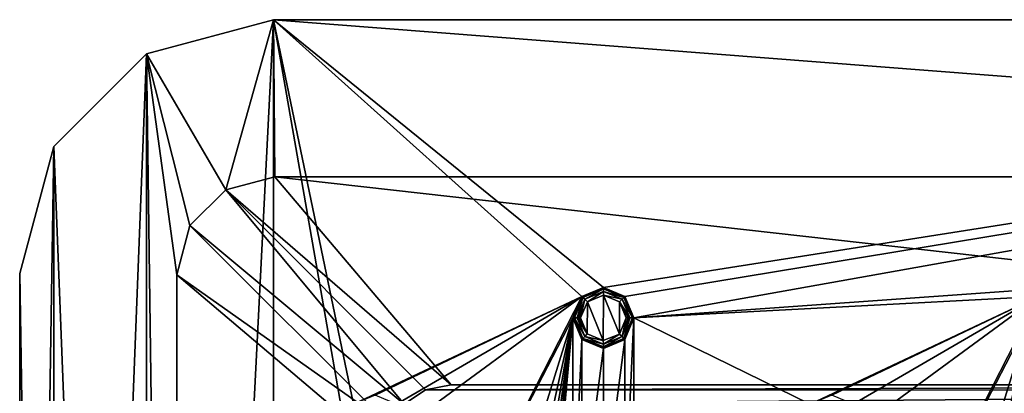
# Model space of a CAD drawing. Units: millimetres. Extents: x -100 to 100, y -100 to 100.
# Drawn here: x -100 to -22, y 71 to 100 of the extents above; entities that cross this region are included whole.
import ezdxf

# ---------------------------------------------------------------- set-up
doc = ezdxf.new("R2010")
doc.units = ezdxf.units.MM
doc.header["$LTSCALE"] = 65.185185
for name, color, linetype in [('559', 7, 'CONTINUOUS'), ('560', 7, 'CONTINUOUS'), ('561', 7, 'CONTINUOUS'), ('562', 7, 'CONTINUOUS'), ('563', 7, 'CONTINUOUS'), ('564', 7, 'CONTINUOUS'), ('565', 7, 'CONTINUOUS'), ('566', 7, 'CONTINUOUS'), ('567', 7, 'CONTINUOUS'), ('787', 7, 'CONTINUOUS'), ('789', 7, 'CONTINUOUS'), ('790', 7, 'CONTINUOUS'), ('791', 7, 'CONTINUOUS'), ('796', 7, 'CONTINUOUS'), ('802', 7, 'CONTINUOUS'), ('803', 7, 'CONTINUOUS'), ('804', 7, 'CONTINUOUS'), ('805', 7, 'CONTINUOUS')]:
    doc.layers.add(name, color=color, linetype=linetype)

msp = doc.modelspace()

# ---------------------------------------------------------------- linework, layer by layer
at = {"layer": '559', "linetype": 'Continuous'}
for points in [[(-54, 78.899, -0.5), (-55.697, 78.197, -2.193), (-55.698, 78.196, -0.5), (-54, 78.899, -0.5)], [(-54, 78.9, -2.193), (-55.697, 78.197, -2.193), (-54, 78.899, -0.5), (-54, 78.9, -2.193)], [(-52.303, 78.197, -2.193), (-54, 78.9, -2.193), (-52.302, 78.196, -0.5), (-52.303, 78.197, -2.193)], [(-52.302, 78.196, -0.5), (-54, 78.9, -2.193), (-54, 78.899, -0.5), (-52.302, 78.196, -0.5)], [(-55.697, 78.197, -2.193), (-56.4, 76.5, -2.193), (-55.698, 78.196, -0.5), (-55.697, 78.197, -2.193)], [(-56.4, 76.5, -2.193), (-56.4, 76.5, -0.5), (-55.698, 78.196, -0.5), (-56.4, 76.5, -2.193)], [(-51.6, 76.5, -2.193), (-52.303, 78.197, -2.193), (-51.6, 76.5, -0.5), (-51.6, 76.5, -2.193)], [(-51.6, 76.5, -0.5), (-52.303, 78.197, -2.193), (-52.302, 78.196, -0.5), (-51.6, 76.5, -0.5)]]:
    msp.add_3dface(points, dxfattribs=at)
at = {"layer": '560', "linetype": 'Continuous'}
for points in [[(-56.4, 76.5, -0.5), (-56.4, 76.5, -2.193), (-55.697, 74.803, -2.193), (-56.4, 76.5, -0.5)], [(-56.4, 76.5, -0.5), (-55.697, 74.803, -2.193), (-55.698, 74.804, -0.5), (-56.4, 76.5, -0.5)], [(-52.303, 74.803, -2.193), (-51.6, 76.5, -2.193), (-52.302, 74.804, -0.5), (-52.303, 74.803, -2.193)], [(-51.6, 76.5, -2.193), (-51.6, 76.5, -0.5), (-52.302, 74.804, -0.5), (-51.6, 76.5, -2.193)], [(-55.697, 74.803, -2.193), (-54, 74.1, -2.193), (-55.698, 74.804, -0.5), (-55.697, 74.803, -2.193)], [(-55.698, 74.804, -0.5), (-54, 74.1, -2.193), (-54, 74.101, -0.5), (-55.698, 74.804, -0.5)], [(-54, 74.101, -0.5), (-52.303, 74.803, -2.193), (-52.302, 74.804, -0.5), (-54, 74.101, -0.5)], [(-54, 74.1, -2.193), (-52.303, 74.803, -2.193), (-54, 74.101, -0.5), (-54, 74.1, -2.193)]]:
    msp.add_3dface(points, dxfattribs=at)
at = {"layer": '561', "linetype": 'Continuous'}
for points in [[(-55.697, 74.803, -2.193), (-56.4, 76.5, -2.193), (-55.614, 74.886, -2.476), (-55.697, 74.803, -2.193)], [(-55.614, 74.886, -2.476), (-56.4, 76.5, -2.193), (-56.37, 76.5, -2.346), (-55.614, 74.886, -2.476)], [(-56.283, 76.5, -2.476), (-55.614, 74.886, -2.476), (-56.37, 76.5, -2.346), (-56.283, 76.5, -2.476)], [(-51.717, 76.5, -2.476), (-52.303, 74.803, -2.193), (-52.386, 74.886, -2.476), (-51.717, 76.5, -2.476)], [(-51.6, 76.5, -2.193), (-52.303, 74.803, -2.193), (-51.63, 76.5, -2.346), (-51.6, 76.5, -2.193)], [(-51.63, 76.5, -2.346), (-52.303, 74.803, -2.193), (-51.717, 76.5, -2.476), (-51.63, 76.5, -2.346)], [(-54, 74.217, -2.476), (-55.697, 74.803, -2.193), (-55.614, 74.886, -2.476), (-54, 74.217, -2.476)], [(-54, 74.1, -2.193), (-55.697, 74.803, -2.193), (-54, 74.217, -2.476), (-54, 74.1, -2.193)], [(-52.303, 74.803, -2.193), (-54, 74.1, -2.193), (-52.386, 74.886, -2.476), (-52.303, 74.803, -2.193)], [(-52.386, 74.886, -2.476), (-54, 74.1, -2.193), (-54, 74.217, -2.476), (-52.386, 74.886, -2.476)]]:
    msp.add_3dface(points, dxfattribs=at)
at = {"layer": '562', "linetype": 'Continuous'}
for points in [[(-55.697, 78.197, -2.193), (-54, 78.9, -2.193), (-55.614, 78.114, -2.476), (-55.697, 78.197, -2.193)], [(-55.614, 78.114, -2.476), (-54, 78.9, -2.193), (-54, 78.783, -2.476), (-55.614, 78.114, -2.476)], [(-54, 78.9, -2.193), (-52.303, 78.197, -2.193), (-54, 78.783, -2.476), (-54, 78.9, -2.193)], [(-54, 78.783, -2.476), (-52.303, 78.197, -2.193), (-52.386, 78.114, -2.476), (-54, 78.783, -2.476)], [(-56.4, 76.5, -2.193), (-55.697, 78.197, -2.193), (-56.37, 76.5, -2.346), (-56.4, 76.5, -2.193)], [(-55.697, 78.197, -2.193), (-56.283, 76.5, -2.476), (-56.37, 76.5, -2.346), (-55.697, 78.197, -2.193)], [(-56.283, 76.5, -2.476), (-55.697, 78.197, -2.193), (-55.614, 78.114, -2.476), (-56.283, 76.5, -2.476)], [(-52.303, 78.197, -2.193), (-51.6, 76.5, -2.193), (-52.386, 78.114, -2.476), (-52.303, 78.197, -2.193)], [(-51.6, 76.5, -2.193), (-51.63, 76.5, -2.346), (-52.386, 78.114, -2.476), (-51.6, 76.5, -2.193)], [(-51.63, 76.5, -2.346), (-51.717, 76.5, -2.476), (-52.386, 78.114, -2.476), (-51.63, 76.5, -2.346)]]:
    msp.add_3dface(points, dxfattribs=at)
at = {"layer": '563', "linetype": 'Continuous'}
for points in [[(-55.614, 78.114, -2.476), (-54, 78.783, -2.476), (-55.468, 77.968, -2.683), (-55.614, 78.114, -2.476)], [(-55.468, 77.968, -2.683), (-54, 78.783, -2.476), (-54, 78.576, -2.683), (-55.468, 77.968, -2.683)], [(-54, 78.783, -2.476), (-52.386, 78.114, -2.476), (-54, 78.576, -2.683), (-54, 78.783, -2.476)], [(-54, 78.576, -2.683), (-52.386, 78.114, -2.476), (-52.532, 77.968, -2.683), (-54, 78.576, -2.683)], [(-56.283, 76.5, -2.476), (-55.614, 78.114, -2.476), (-56.076, 76.5, -2.683), (-56.283, 76.5, -2.476)], [(-56.076, 76.5, -2.683), (-55.614, 78.114, -2.476), (-55.468, 77.968, -2.683), (-56.076, 76.5, -2.683)], [(-52.386, 78.114, -2.476), (-51.717, 76.5, -2.476), (-52.532, 77.968, -2.683), (-52.386, 78.114, -2.476)], [(-52.532, 77.968, -2.683), (-51.717, 76.5, -2.476), (-51.924, 76.5, -2.683), (-52.532, 77.968, -2.683)]]:
    msp.add_3dface(points, dxfattribs=at)
at = {"layer": '564', "linetype": 'Continuous'}
for points in [[(-55.614, 74.886, -2.476), (-56.283, 76.5, -2.476), (-55.468, 75.032, -2.683), (-55.614, 74.886, -2.476)], [(-56.283, 76.5, -2.476), (-56.076, 76.5, -2.683), (-55.468, 75.032, -2.683), (-56.283, 76.5, -2.476)], [(-51.924, 76.5, -2.683), (-52.386, 74.886, -2.476), (-52.532, 75.032, -2.683), (-51.924, 76.5, -2.683)], [(-51.717, 76.5, -2.476), (-52.386, 74.886, -2.476), (-51.924, 76.5, -2.683), (-51.717, 76.5, -2.476)], [(-54, 74.424, -2.683), (-55.614, 74.886, -2.476), (-55.468, 75.032, -2.683), (-54, 74.424, -2.683)], [(-54, 74.217, -2.476), (-55.614, 74.886, -2.476), (-54, 74.424, -2.683), (-54, 74.217, -2.476)], [(-52.386, 74.886, -2.476), (-54, 74.217, -2.476), (-52.532, 75.032, -2.683), (-52.386, 74.886, -2.476)], [(-52.532, 75.032, -2.683), (-54, 74.217, -2.476), (-54, 74.424, -2.683), (-52.532, 75.032, -2.683)]]:
    msp.add_3dface(points, dxfattribs=at)
at = {"layer": '565', "linetype": 'Continuous'}
for points in [[(-55.468, 75.032, -2.683), (-56.076, 76.5, -2.683), (-55.267, 75.232, -2.8), (-55.468, 75.032, -2.683)], [(-55.267, 75.232, -2.8), (-56.076, 76.5, -2.683), (-55.946, 76.5, -2.77), (-55.267, 75.232, -2.8)], [(-55.793, 76.5, -2.8), (-55.267, 75.232, -2.8), (-55.946, 76.5, -2.77), (-55.793, 76.5, -2.8)], [(-52.207, 76.5, -2.8), (-52.532, 75.032, -2.683), (-52.741, 75.224, -2.8), (-52.207, 76.5, -2.8)], [(-51.924, 76.5, -2.683), (-52.532, 75.032, -2.683), (-52.054, 76.5, -2.77), (-51.924, 76.5, -2.683)], [(-52.054, 76.5, -2.77), (-52.532, 75.032, -2.683), (-52.207, 76.5, -2.8), (-52.054, 76.5, -2.77)], [(-54.007, 74.707, -2.8), (-55.468, 75.032, -2.683), (-55.267, 75.232, -2.8), (-54.007, 74.707, -2.8)], [(-54, 74.424, -2.683), (-55.468, 75.032, -2.683), (-54.007, 74.707, -2.8), (-54, 74.424, -2.683)], [(-52.741, 75.224, -2.8), (-54, 74.424, -2.683), (-54.007, 74.707, -2.8), (-52.741, 75.224, -2.8)], [(-52.532, 75.032, -2.683), (-54, 74.424, -2.683), (-52.741, 75.224, -2.8), (-52.532, 75.032, -2.683)]]:
    msp.add_3dface(points, dxfattribs=at)
at = {"layer": '566', "linetype": 'Continuous'}
for points in [[(-55.468, 77.968, -2.683), (-54, 78.576, -2.683), (-55.259, 77.776, -2.8), (-55.468, 77.968, -2.683)], [(-55.259, 77.776, -2.8), (-54, 78.576, -2.683), (-53.993, 78.293, -2.8), (-55.259, 77.776, -2.8)], [(-54, 78.576, -2.683), (-52.532, 77.968, -2.683), (-53.993, 78.293, -2.8), (-54, 78.576, -2.683)], [(-56.076, 76.5, -2.683), (-55.468, 77.968, -2.683), (-55.946, 76.5, -2.77), (-56.076, 76.5, -2.683)], [(-55.468, 77.968, -2.683), (-55.793, 76.5, -2.8), (-55.946, 76.5, -2.77), (-55.468, 77.968, -2.683)], [(-55.793, 76.5, -2.8), (-55.468, 77.968, -2.683), (-55.259, 77.776, -2.8), (-55.793, 76.5, -2.8)], [(-53.993, 78.293, -2.8), (-52.532, 77.968, -2.683), (-52.733, 77.768, -2.8), (-53.993, 78.293, -2.8)], [(-52.532, 77.968, -2.683), (-51.924, 76.5, -2.683), (-52.733, 77.768, -2.8), (-52.532, 77.968, -2.683)], [(-51.924, 76.5, -2.683), (-52.054, 76.5, -2.77), (-52.733, 77.768, -2.8), (-51.924, 76.5, -2.683)], [(-52.054, 76.5, -2.77), (-52.207, 76.5, -2.8), (-52.733, 77.768, -2.8), (-52.054, 76.5, -2.77)]]:
    msp.add_3dface(points, dxfattribs=at)
at = {"layer": '567', "linetype": 'Continuous'}
for points in [[(-55.267, 75.232, -2.8), (-55.793, 76.5, -2.8), (-55.259, 77.776, -2.8), (-55.267, 75.232, -2.8)], [(-54.007, 74.707, -2.8), (-55.267, 75.232, -2.8), (-55.259, 77.776, -2.8), (-54.007, 74.707, -2.8)], [(-54.007, 74.707, -2.8), (-55.259, 77.776, -2.8), (-53.993, 78.293, -2.8), (-54.007, 74.707, -2.8)], [(-52.741, 75.224, -2.8), (-54.007, 74.707, -2.8), (-53.993, 78.293, -2.8), (-52.741, 75.224, -2.8)], [(-52.741, 75.224, -2.8), (-53.993, 78.293, -2.8), (-52.733, 77.768, -2.8), (-52.741, 75.224, -2.8)], [(-52.207, 76.5, -2.8), (-52.741, 75.224, -2.8), (-52.733, 77.768, -2.8), (-52.207, 76.5, -2.8)]]:
    msp.add_3dface(points, dxfattribs=at)
at = {"layer": '787', "linetype": 'Continuous'}
for points in [[(-80.004, 99.993, -0.5), (-90.011, -97.309, -0.5), (-90.012, 97.309, -0.5), (-80.004, 99.993, -0.5)], [(-80.004, -99.993, -0.5), (-90.011, -97.309, -0.5), (-80.004, 99.993, -0.5), (-80.004, -99.993, -0.5)], [(-54, 78.899, -0.5), (-55.698, 78.196, -0.5), (-80.004, 99.993, -0.5), (-54, 78.899, -0.5)], [(80.004, 99.993, -0.5), (-54, 78.899, -0.5), (-80.004, 99.993, -0.5), (80.004, 99.993, -0.5)], [(-55.698, 78.196, -0.5), (-73.698, 69.696, -0.5), (-80.004, 99.993, -0.5), (-55.698, 78.196, -0.5)], [(-73.698, 69.696, -0.5), (-74.4, 68, -0.5), (-80.004, 99.993, -0.5), (-73.698, 69.696, -0.5)], [(-74.4, 68, -0.5), (-80.004, -99.993, -0.5), (-80.004, 99.993, -0.5), (-74.4, 68, -0.5)], [(-52.302, 78.196, -0.5), (-54, 78.899, -0.5), (80.004, 99.993, -0.5), (-52.302, 78.196, -0.5)], [(-51.6, 76.5, -0.5), (-52.302, 78.196, -0.5), (80.004, 99.993, -0.5), (-51.6, 76.5, -0.5)], [(-18, 78.899, -0.5), (-51.6, 76.5, -0.5), (80.004, 99.993, -0.5), (-18, 78.899, -0.5)], [(-90.011, -97.309, -0.5), (-97.32, -90.001, -0.5), (-90.012, 97.309, -0.5), (-90.011, -97.309, -0.5)], [(-90.012, 97.309, -0.5), (-97.32, -90.001, -0.5), (-97.32, 90, -0.5), (-90.012, 97.309, -0.5)], [(-97.32, -90.001, -0.5), (-100.004, -79.993, -0.5), (-97.32, 90, -0.5), (-97.32, -90.001, -0.5)], [(-97.32, 90, -0.5), (-100.004, -79.993, -0.5), (-100.004, 79.993, -0.5), (-97.32, 90, -0.5)], [(-51.6, 76.5, -0.5), (-18, 78.899, -0.5), (-19.698, 78.196, -0.5), (-51.6, 76.5, -0.5)], [(-55.698, 78.196, -0.5), (-72, 70.399, -0.5), (-73.698, 69.696, -0.5), (-55.698, 78.196, -0.5)], [(-55.698, 78.196, -0.5), (-70.302, 69.696, -0.5), (-72, 70.399, -0.5), (-55.698, 78.196, -0.5)], [(-55.698, 78.196, -0.5), (-69.6, 68, -0.5), (-70.302, 69.696, -0.5), (-55.698, 78.196, -0.5)], [(-55.698, 78.196, -0.5), (-56.4, 76.5, -0.5), (-69.6, 51, -0.5), (-55.698, 78.196, -0.5)], [(-55.698, 78.196, -0.5), (-69.6, 51, -0.5), (-69.6, 68, -0.5), (-55.698, 78.196, -0.5)], [(-37.698, 69.696, -0.5), (-51.6, 76.5, -0.5), (-19.698, 78.196, -0.5), (-37.698, 69.696, -0.5)], [(-36, 70.399, -0.5), (-37.698, 69.696, -0.5), (-19.698, 78.196, -0.5), (-36, 70.399, -0.5)], [(-34.302, 69.696, -0.5), (-36, 70.399, -0.5), (-19.698, 78.196, -0.5), (-34.302, 69.696, -0.5)], [(-33.6, 68, -0.5), (-34.302, 69.696, -0.5), (-19.698, 78.196, -0.5), (-33.6, 68, -0.5)], [(-33.6, 51, -0.5), (-33.6, 68, -0.5), (-19.698, 78.196, -0.5), (-33.6, 51, -0.5)], [(-20.4, 76.5, -0.5), (-33.6, 51, -0.5), (-19.698, 78.196, -0.5), (-20.4, 76.5, -0.5)], [(-56.4, 76.5, -0.5), (-56.4, 59.5, -0.5), (-69.6, -68, -0.5), (-56.4, 76.5, -0.5)], [(-56.4, 76.5, -0.5), (-69.6, -68, -0.5), (-69.6, -51, -0.5), (-56.4, 76.5, -0.5)], [(-56.4, 76.5, -0.5), (-69.6, -51, -0.5), (-69.6, -34, -0.5), (-56.4, 76.5, -0.5)], [(-56.4, 76.5, -0.5), (-69.6, -34, -0.5), (-69.6, -17, -0.5), (-56.4, 76.5, -0.5)], [(-56.4, 76.5, -0.5), (-69.6, -17, -0.5), (-69.6, 0, -0.5), (-56.4, 76.5, -0.5)], [(-56.4, 76.5, -0.5), (-69.6, 0, -0.5), (-69.6, 17, -0.5), (-56.4, 76.5, -0.5)], [(-56.4, 76.5, -0.5), (-69.6, 17, -0.5), (-69.6, 34, -0.5), (-56.4, 76.5, -0.5)], [(-56.4, 76.5, -0.5), (-69.6, 34, -0.5), (-69.6, 51, -0.5), (-56.4, 76.5, -0.5)], [(-56.4, 59.5, -0.5), (-56.4, 76.5, -0.5), (-55.698, 74.804, -0.5), (-56.4, 59.5, -0.5)], [(-51.6, 59.5, -0.5), (-52.302, 61.196, -0.5), (-51.6, 76.5, -0.5), (-51.6, 59.5, -0.5)], [(-51.6, 76.5, -0.5), (-52.302, 61.196, -0.5), (-52.302, 74.804, -0.5), (-51.6, 76.5, -0.5)], [(-37.698, 69.696, -0.5), (-51.6, 59.5, -0.5), (-51.6, 76.5, -0.5), (-37.698, 69.696, -0.5)], [(-20.4, 59.5, -0.5), (-33.6, -68, -0.5), (-20.4, 76.5, -0.5), (-20.4, 59.5, -0.5)], [(-33.6, -68, -0.5), (-33.6, -51, -0.5), (-20.4, 76.5, -0.5), (-33.6, -68, -0.5)], [(-33.6, -51, -0.5), (-33.6, -34, -0.5), (-20.4, 76.5, -0.5), (-33.6, -51, -0.5)], [(-33.6, -34, -0.5), (-33.6, -17, -0.5), (-20.4, 76.5, -0.5), (-33.6, -34, -0.5)], [(-33.6, -17, -0.5), (-33.6, 0, -0.5), (-20.4, 76.5, -0.5), (-33.6, -17, -0.5)], [(-33.6, 0, -0.5), (-33.6, 17, -0.5), (-20.4, 76.5, -0.5), (-33.6, 0, -0.5)], [(-33.6, 17, -0.5), (-33.6, 34, -0.5), (-20.4, 76.5, -0.5), (-33.6, 17, -0.5)], [(-33.6, 34, -0.5), (-33.6, 51, -0.5), (-20.4, 76.5, -0.5), (-33.6, 34, -0.5)], [(-55.698, 61.196, -0.5), (-56.4, 59.5, -0.5), (-55.698, 74.804, -0.5), (-55.698, 61.196, -0.5)], [(-55.698, 61.196, -0.5), (-55.698, 74.804, -0.5), (-54, 74.101, -0.5), (-55.698, 61.196, -0.5)], [(-52.302, 61.196, -0.5), (-54, 61.899, -0.5), (-52.302, 74.804, -0.5), (-52.302, 61.196, -0.5)], [(-54, 61.899, -0.5), (-54, 74.101, -0.5), (-52.302, 74.804, -0.5), (-54, 61.899, -0.5)], [(-54, 61.899, -0.5), (-55.698, 61.196, -0.5), (-54, 74.101, -0.5), (-54, 61.899, -0.5)]]:
    msp.add_3dface(points, dxfattribs=at)
at = {"layer": '789', "linetype": 'Continuous'}
for points in [[(-100.004, -79.993, -0.5), (-100.004, -79.997, 0.5), (-100.004, 80, 1.5), (-100.004, -79.993, -0.5)], [(-100.004, 79.997, 0.5), (-100.004, -79.993, -0.5), (-100.004, 80, 1.5), (-100.004, 79.997, 0.5)], [(-100.004, -79.997, 0.5), (-100.004, -80, 1.5), (-100.004, 80, 1.5), (-100.004, -79.997, 0.5)], [(-100.004, 79.993, -0.5), (-100.004, -79.993, -0.5), (-100.004, 79.997, 0.5), (-100.004, 79.993, -0.5)]]:
    msp.add_3dface(points, dxfattribs=at)
at = {"layer": '790', "linetype": 'Continuous'}
for points in [[(-80.004, 99.993, -0.5), (-90.012, 97.309, -0.5), (-80.002, 99.993, 0.5), (-80.004, 99.993, -0.5)], [(-80.002, 99.993, 0.5), (-90.012, 97.309, -0.5), (-80, 99.993, 1.5), (-80.002, 99.993, 0.5)], [(-80, 99.993, 1.5), (-90.012, 97.309, -0.5), (-90.007, 97.316, 1.5), (-80, 99.993, 1.5)], [(-90.012, 97.309, -0.5), (-97.32, 90, -0.5), (-97.316, 90.007, 1.5), (-90.012, 97.309, -0.5)], [(-90.007, 97.316, 1.5), (-90.012, 97.309, -0.5), (-97.316, 90.007, 1.5), (-90.007, 97.316, 1.5)], [(-97.32, 90, -0.5), (-100.004, 79.993, -0.5), (-97.316, 90.007, 1.5), (-97.32, 90, -0.5)], [(-100.004, 79.993, -0.5), (-100.004, 79.997, 0.5), (-97.316, 90.007, 1.5), (-100.004, 79.993, -0.5)], [(-100.004, 79.997, 0.5), (-100.004, 80, 1.5), (-97.316, 90.007, 1.5), (-100.004, 79.997, 0.5)]]:
    msp.add_3dface(points, dxfattribs=at)
at = {"layer": '791', "linetype": 'Continuous'}
for points in [[(80.004, 99.993, -0.5), (-80.004, 99.993, -0.5), (80.002, 99.993, 0.5), (80.004, 99.993, -0.5)], [(-80.004, 99.993, -0.5), (-80.002, 99.993, 0.5), (80, 99.993, 1.5), (-80.004, 99.993, -0.5)], [(80.002, 99.993, 0.5), (-80.004, 99.993, -0.5), (80, 99.993, 1.5), (80.002, 99.993, 0.5)], [(-80.002, 99.993, 0.5), (-80, 99.993, 1.5), (80, 99.993, 1.5), (-80.002, 99.993, 0.5)]]:
    msp.add_3dface(points, dxfattribs=at)
at = {"layer": '796', "linetype": 'Continuous'}
for points in [[(-80, 99.993, 1.5), (-90.007, 97.316, 1.5), (-83.761, 86.595, 1.5), (-80, 99.993, 1.5)], [(-79.901, 87.62, 1.5), (-80, 99.993, 1.5), (-83.761, 86.595, 1.5), (-79.901, 87.62, 1.5)], [(80, 99.993, 1.5), (-80, 99.993, 1.5), (79.901, 87.62, 1.5), (80, 99.993, 1.5)], [(79.901, 87.62, 1.5), (-80, 99.993, 1.5), (-79.901, 87.62, 1.5), (79.901, 87.62, 1.5)], [(-90.007, -97.316, 1.5), (-90.007, 97.316, 1.5), (-97.316, 90.007, 1.5), (-90.007, -97.316, 1.5)], [(-90.007, 97.316, 1.5), (-90.007, -97.316, 1.5), (-87.62, -79.901, 1.5), (-90.007, 97.316, 1.5)], [(-83.761, 86.595, 1.5), (-90.007, 97.316, 1.5), (-86.591, 83.767, 1.5), (-83.761, 86.595, 1.5)], [(-86.591, 83.767, 1.5), (-90.007, 97.316, 1.5), (-87.62, 79.901, 1.5), (-86.591, 83.767, 1.5)], [(-87.62, 79.901, 1.5), (-90.007, 97.316, 1.5), (-87.62, -79.901, 1.5), (-87.62, 79.901, 1.5)], [(-100.004, 80, 1.5), (-97.316, -90.007, 1.5), (-97.316, 90.007, 1.5), (-100.004, 80, 1.5)], [(-97.316, -90.007, 1.5), (-90.007, -97.316, 1.5), (-97.316, 90.007, 1.5), (-97.316, -90.007, 1.5)], [(-100.004, -80, 1.5), (-97.316, -90.007, 1.5), (-100.004, 80, 1.5), (-100.004, -80, 1.5)]]:
    msp.add_3dface(points, dxfattribs=at)
at = {"layer": '802', "linetype": 'Continuous'}
msp.add_3dface([(-87.62, 79.901, 1.5), (-87.62, -79.901, 1.5), (-71.22, 66.001, 5.5), (-87.62, 79.901, 1.5)], dxfattribs=at)
at = {"layer": '803', "linetype": 'Continuous'}
for points in [[(-79.901, 87.62, 1.5), (-83.761, 86.595, 1.5), (-66.001, 71.22, 5.5), (-79.901, 87.62, 1.5)], [(-83.761, 86.595, 1.5), (-86.591, 83.767, 1.5), (-69.695, 69.7, 5.5), (-83.761, 86.595, 1.5)], [(-66.001, 71.22, 5.5), (-83.761, 86.595, 1.5), (-68.027, 70.819, 5.5), (-66.001, 71.22, 5.5)], [(-68.027, 70.819, 5.5), (-83.761, 86.595, 1.5), (-69.695, 69.7, 5.5), (-68.027, 70.819, 5.5)], [(-86.591, 83.767, 1.5), (-87.62, 79.901, 1.5), (-70.816, 68.032, 5.5), (-86.591, 83.767, 1.5)], [(-69.695, 69.7, 5.5), (-86.591, 83.767, 1.5), (-70.816, 68.032, 5.5), (-69.695, 69.7, 5.5)], [(-87.62, 79.901, 1.5), (-71.22, 66.001, 5.5), (-70.816, 68.032, 5.5), (-87.62, 79.901, 1.5)]]:
    msp.add_3dface(points, dxfattribs=at)
at = {"layer": '804', "linetype": 'Continuous'}
for points in [[(79.901, 87.62, 1.5), (-79.901, 87.62, 1.5), (66.001, 71.22, 5.5), (79.901, 87.62, 1.5)], [(66.001, 71.22, 5.5), (-79.901, 87.62, 1.5), (-66.001, 71.22, 5.5), (66.001, 71.22, 5.5)]]:
    msp.add_3dface(points, dxfattribs=at)
at = {"layer": '805', "linetype": 'Continuous'}
for points in [[(68.032, 70.816, 5.5), (-68.027, 70.819, 5.5), (-69.695, 69.7, 5.5), (68.032, 70.816, 5.5)], [(69.7, 69.695, 5.5), (68.032, 70.816, 5.5), (-69.695, 69.7, 5.5), (69.7, 69.695, 5.5)], [(68.032, 70.816, 5.5), (66.001, 71.22, 5.5), (-68.027, 70.819, 5.5), (68.032, 70.816, 5.5)], [(66.001, 71.22, 5.5), (-66.001, 71.22, 5.5), (-68.027, 70.819, 5.5), (66.001, 71.22, 5.5)]]:
    msp.add_3dface(points, dxfattribs=at)

doc.saveas('drawing.dxf')
